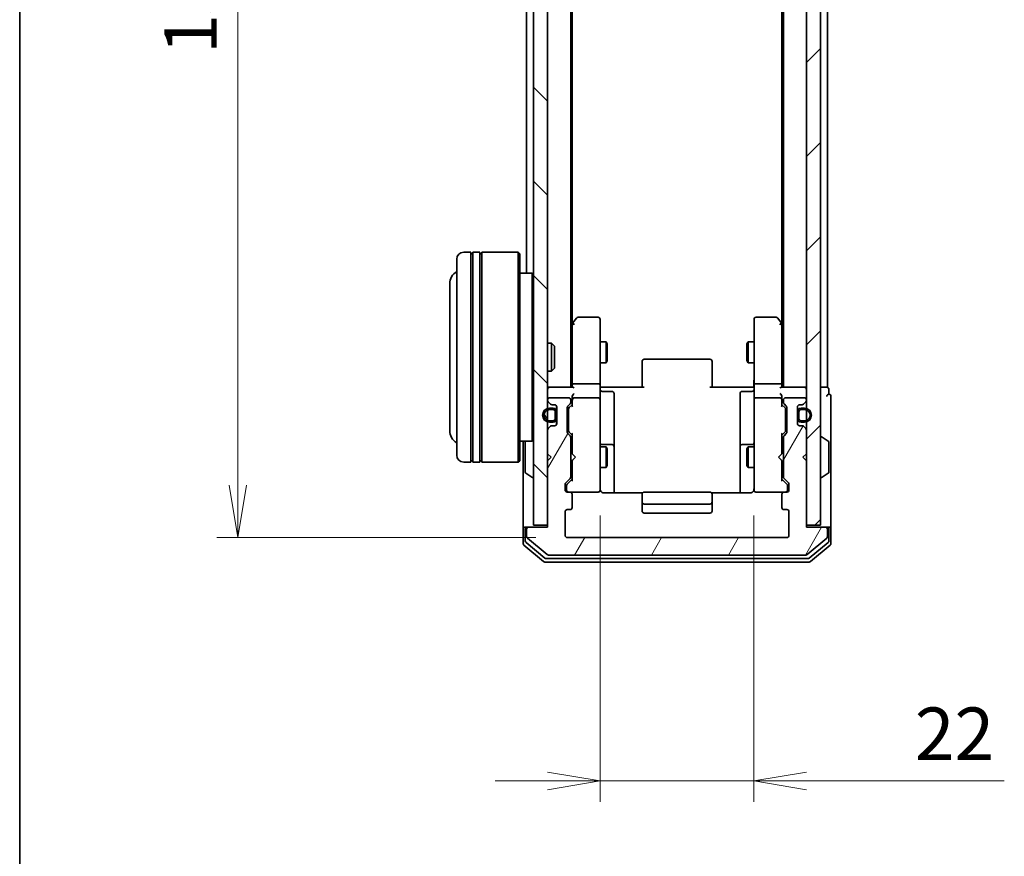
# Model space of a CAD drawing. Units: millimetres. Extents: x 0 to 4546, y 0 to 843.
# Drawn here: x 205 to 346, y 355 to 475 of the extents above; entities that cross this region are included whole.
import ezdxf

# ---------------------------------------------------------------- set-up
doc = ezdxf.new("R2010")
doc.units = ezdxf.units.MM
for name, color, linetype, lineweight in [('Border (ISO)', 7, 'Continuous', 35), ('Dimension (ISO)', 7, 'Continuous', 18), ('Dimension (ISO) @ 1', 7, 'Continuous', 18), ('Hatch (ISO)', 1, 'Continuous', 18), ('Visible (ISO)', 7, 'Continuous', 35)]:
    doc.layers.add(name, color=color, linetype=linetype, lineweight=lineweight)
doc.styles.add('Note Text (TK)', font='MS PGothic.ttf')
doc.dimstyles.new('Default - Method 1b (TK)', dxfattribs={"dimscale": 0.5, "dimtxt": 2.5, "dimasz": 2.5, "dimexe": 1, "dimexo": 1.5, "dimgap": 1, "dimtad": 1, "dimrnd": 1e-08, "dimdsep": 46, "dimtxsty": 'Note Text (TK)', "dimblk": 'OPEN', "dimcen": 0.09, "dimdle": 5, "dimclrd": 100, "dimclre": 100, "dimclrt": 7, "dimadec": 1, "dimazin": 1, "dimtfac": 1, "dimtmove": 0, "dimatfit": 3, "dimldrblk": 'OPEN', "dimfxl": 1, "dimtolj": 1, "dimlwd": -1, "dimlwe": -1, "dimarcsym": 0})

# ---------------------------------------------------------------- blocks, each defined once
blk = doc.blocks.new('図面枠 tk図枠')
at = {"layer": 'Border (ISO)'}
blk.add_line((14.5, 289), (14.5, 8), dxfattribs=at)
blk = doc.blocks.new('_Open')
at = {"color": 0, "linetype": 'ByBlock', "lineweight": -2}
for p, q in [((-1, 0.167), (0, 0)), ((-1, -0.167), (0, 0)), ((0, 0), (-1, 0))]:
    blk.add_line(p, q, dxfattribs=at)
blk = doc.blocks.new('*D47')
at = {"layer": 'Defpoints', "color": 0}
for p in [(283.77, 553.78), (236.68, 400.78), (283.77, 400.78)]:
    blk.add_point(p, dxfattribs=at)
at = {"layer": 'Dimension (ISO)', "color": 100}
for p, q in [((279.27, 553.78), (233.68, 553.78)), ((236.68, 546.28), (236.68, 408.28)), ((279.27, 400.78), (233.68, 400.78))]:
    blk.add_line(p, q, dxfattribs=at)
at = {"layer": 'Dimension (ISO)', "color": 100, "xscale": 7.5, "yscale": 7.5, "zscale": 7.5}
for p, rotation in [((236.68, 553.78), 90), ((236.68, 400.78), 270)]:
    blk.add_blockref('_Open', p, dxfattribs=dict(at, rotation=rotation))
at = {"layer": 'Dimension (ISO)', "color": 7, "insert": (229.93, 469.95), "char_height": 7.5, "attachment_point": 4, "rotation": 90, "style": 'Note Text (TK)'}
blk.add_mtext('\\A1;153', dxfattribs=at)
blk = doc.blocks.new('*D48')
at = {"layer": 'Defpoints', "color": 0}
for p in [(288.47, 408.46), (310.47, 408.46), (310.47, 365.98)]:
    blk.add_point(p, dxfattribs=at)
at = {"layer": 'Dimension (ISO)', "color": 100}
for p, q in [((288.47, 403.96), (288.47, 362.98)), ((310.47, 403.96), (310.47, 362.98)), ((280.97, 365.98), (273.47, 365.98)), ((288.47, 365.98), (310.47, 365.98)), ((317.97, 365.98), (346.25, 365.98))]:
    blk.add_line(p, q, dxfattribs=at)
at = {"layer": 'Dimension (ISO)', "color": 100, "xscale": 7.5, "yscale": 7.5, "zscale": 7.5}
blk.add_blockref('_Open', (288.47, 365.98), dxfattribs=at)
at = {"layer": 'Dimension (ISO)', "color": 100, "xscale": 7.5, "yscale": 7.5, "zscale": 7.5, "rotation": 180}
blk.add_blockref('_Open', (310.47, 365.98), dxfattribs=at)
at = {"layer": 'Dimension (ISO)', "color": 7, "insert": (333.45, 372.73), "char_height": 7.5, "attachment_point": 4, "style": 'Note Text (TK)'}
blk.add_mtext('\\A1;22', dxfattribs=at)

msp = doc.modelspace()

# ---------------------------------------------------------------- hatches: boundary and pattern name
at = {"layer": 'Hatch (ISO)'}
h = msp.add_hatch(dxfattribs=at)
h.set_pattern_fill('ANSI31', color=256, scale=76.2, angle=90.00021, style=0)
h.set_pattern_definition([(135.0002, (162, -24), (-6.73517, -6.73522), [])])
h.paths.add_polyline_path([(280.9726, 551.9779), (278.9726, 551.9779), (278.9726, 402.5779), (280.9726, 402.5779)])
h = msp.add_hatch(dxfattribs=at)
h.set_pattern_fill('ANSI31', color=256, scale=76.2, style=0)
h.set_pattern_definition([(45, (162, -24), (-6.73519, 6.73519), [])])
h.paths.add_polyline_path([(317.9726, 402.5779), (319.9726, 402.5779), (319.9726, 551.9779), (317.9726, 551.9779)])
h = msp.add_hatch(dxfattribs=at)
h.set_pattern_fill('ANSI31', color=256, scale=76.2, angle=14.999978, style=0)
h.set_pattern_definition([(60, (162, -24), (-8.24889, 4.7625), [])])
edge = h.paths.add_edge_path()
edge.add_ellipse((320.6726, 401.9779), major_axis=(0, 0.3), ratio=1, start_angle=270, end_angle=360)
edge.add_line((320.6726, 402.2779), (317.9726, 402.2779))
edge.add_line((317.9726, 402.2779), (317.9726, 411.7779))
edge.add_line((317.9726, 411.7779), (317.4726, 412.2779))
edge.add_line((317.4726, 412.2779), (317.9726, 412.7779))
edge.add_line((317.9726, 412.7779), (317.9726, 416.1536))
edge.add_ellipse((317.6726, 416.1536), major_axis=(0, 0.3), ratio=1, start_angle=270, end_angle=315)
edge.add_line((317.8847, 416.3657), (317.5604, 416.69))
edge.add_ellipse((317.3483, 416.4779), major_axis=(-0.2121, 0.2121), ratio=1, start_angle=270, end_angle=315)
edge.add_line((317.3483, 416.7779), (316.9726, 416.7779))
edge.add_ellipse((316.9726, 417.0779), major_axis=(-0.3, 0), ratio=1, start_angle=0, end_angle=90, ccw=False)
edge.add_line((316.6726, 417.0779), (316.6726, 419.4779))
edge.add_ellipse((316.9726, 419.4779), major_axis=(0, 0.3), ratio=1, start_angle=0, end_angle=90, ccw=False)
edge.add_line((316.9726, 419.7779), (317.3483, 419.7779))
edge.add_ellipse((317.3483, 420.0779), major_axis=(0.3, 0), ratio=1, start_angle=270, end_angle=315)
edge.add_line((317.5604, 419.8657), (317.8847, 420.19))
edge.add_ellipse((317.6726, 420.4021), major_axis=(0.2121, 0.2121), ratio=1, start_angle=270, end_angle=315)
edge.add_line((317.9726, 420.4021), (317.9726, 420.4779))
edge.add_ellipse((317.6726, 420.4779), major_axis=(0, 0.3), ratio=1, start_angle=270, end_angle=360)
edge.add_line((317.6726, 420.7779), (314.9726, 420.7779))
edge.add_ellipse((314.9726, 420.4779), major_axis=(-0.3, 0), ratio=1, start_angle=270, end_angle=360)
edge.add_line((314.6726, 420.4779), (314.6726, 420.1021))
edge.add_ellipse((314.9726, 420.1021), major_axis=(0, -0.3), ratio=1, start_angle=270, end_angle=315)
edge.add_line((314.7604, 419.89), (315.0847, 419.5657))
edge.add_ellipse((314.8726, 419.3536), major_axis=(0.2121, -0.2121), ratio=1, start_angle=45, end_angle=90, ccw=False)
edge.add_line((315.1726, 419.3536), (315.1726, 415.8521))
edge.add_ellipse((314.8726, 415.8521), major_axis=(0, -0.3), ratio=1, start_angle=45, end_angle=90, ccw=False)
edge.add_line((315.0847, 415.64), (314.7604, 415.3157))
edge.add_ellipse((314.9726, 415.1036), major_axis=(-0.2121, -0.2121), ratio=1, start_angle=270, end_angle=315)
edge.add_line((314.6726, 415.1036), (314.6726, 409.4521))
edge.add_ellipse((314.9726, 409.4521), major_axis=(0, -0.3), ratio=1, start_angle=270, end_angle=315)
edge.add_line((314.7604, 409.24), (315.3847, 408.6157))
edge.add_ellipse((315.1726, 408.4036), major_axis=(0.2121, -0.2121), ratio=1, start_angle=45, end_angle=90, ccw=False)
edge.add_line((315.4726, 408.4036), (315.4726, 407.5779))
edge.add_ellipse((315.1726, 407.5779), major_axis=(0, -0.3), ratio=1, start_angle=0, end_angle=90, ccw=False)
edge.add_line((315.1726, 407.2779), (314.7726, 407.2779))
edge.add_ellipse((314.7726, 406.9779), major_axis=(-0.3, 0), ratio=1, start_angle=270, end_angle=360)
edge.add_line((314.4726, 406.9779), (314.4726, 405.0779))
edge.add_ellipse((314.7726, 405.0779), major_axis=(0, -0.3), ratio=1, start_angle=270, end_angle=360)
edge.add_line((314.7726, 404.7779), (315.1726, 404.7779))
edge.add_ellipse((315.1726, 404.4779), major_axis=(0.3, 0), ratio=1, start_angle=0, end_angle=90, ccw=False)
edge.add_line((315.4726, 404.4779), (315.4726, 401.0779))
edge.add_ellipse((315.1726, 401.0779), major_axis=(0, -0.3), ratio=1, start_angle=0, end_angle=90, ccw=False)
edge.add_line((315.1726, 400.7779), (283.7726, 400.7779))
edge.add_ellipse((283.7726, 401.0779), major_axis=(-0.3, 0), ratio=1, start_angle=0, end_angle=90, ccw=False)
edge.add_line((283.4726, 401.0779), (283.4726, 404.4779))
edge.add_ellipse((283.7726, 404.4779), major_axis=(0, 0.3), ratio=1, start_angle=0, end_angle=90, ccw=False)
edge.add_line((283.7726, 404.7779), (284.1726, 404.7779))
edge.add_ellipse((284.1726, 405.0779), major_axis=(0.3, 0), ratio=1, start_angle=270, end_angle=360)
edge.add_line((284.4726, 405.0779), (284.4726, 406.9779))
edge.add_ellipse((284.1726, 406.9779), major_axis=(0, 0.3), ratio=1, start_angle=270, end_angle=360)
edge.add_line((284.1726, 407.2779), (283.7726, 407.2779))
edge.add_ellipse((283.7726, 407.5779), major_axis=(-0.3, 0), ratio=1, start_angle=0, end_angle=90, ccw=False)
edge.add_line((283.4726, 407.5779), (283.4726, 408.4036))
edge.add_ellipse((283.7726, 408.4036), major_axis=(0, 0.3), ratio=1, start_angle=45, end_angle=90, ccw=False)
edge.add_line((283.5604, 408.6157), (284.1847, 409.24))
edge.add_ellipse((283.9726, 409.4521), major_axis=(0.2121, 0.2121), ratio=1, start_angle=270, end_angle=315)
edge.add_line((284.2726, 409.4521), (284.2726, 415.1036))
edge.add_ellipse((283.9726, 415.1036), major_axis=(0, 0.3), ratio=1, start_angle=270, end_angle=315)
edge.add_line((284.1847, 415.3157), (283.8604, 415.64))
edge.add_ellipse((284.0726, 415.8521), major_axis=(-0.2121, 0.2121), ratio=1, start_angle=45, end_angle=90, ccw=False)
edge.add_line((283.7726, 415.8521), (283.7726, 419.3536))
edge.add_ellipse((284.0726, 419.3536), major_axis=(0, 0.3), ratio=1, start_angle=45, end_angle=90, ccw=False)
edge.add_line((283.8604, 419.5657), (284.1847, 419.89))
edge.add_ellipse((283.9726, 420.1021), major_axis=(0.2121, 0.2121), ratio=1, start_angle=270, end_angle=315)
edge.add_line((284.2726, 420.1021), (284.2726, 420.4779))
edge.add_ellipse((283.9726, 420.4779), major_axis=(0, 0.3), ratio=1, start_angle=270, end_angle=360)
edge.add_line((283.9726, 420.7779), (281.2726, 420.7779))
edge.add_ellipse((281.2726, 420.4779), major_axis=(-0.3, 0), ratio=1, start_angle=270, end_angle=360)
edge.add_line((280.9726, 420.4779), (280.9726, 420.4021))
edge.add_ellipse((281.2726, 420.4021), major_axis=(0, -0.3), ratio=1, start_angle=270, end_angle=315)
edge.add_line((281.0604, 420.19), (281.3847, 419.8657))
edge.add_ellipse((281.5968, 420.0779), major_axis=(0.2121, -0.2121), ratio=1, start_angle=270, end_angle=315)
edge.add_line((281.5968, 419.7779), (281.9726, 419.7779))
edge.add_ellipse((281.9726, 419.4779), major_axis=(0.3, 0), ratio=1, start_angle=0, end_angle=90, ccw=False)
edge.add_line((282.2726, 419.4779), (282.2726, 417.0779))
edge.add_ellipse((281.9726, 417.0779), major_axis=(0, -0.3), ratio=1, start_angle=0, end_angle=90, ccw=False)
edge.add_line((281.9726, 416.7779), (281.5968, 416.7779))
edge.add_ellipse((281.5968, 416.4779), major_axis=(-0.3, 0), ratio=1, start_angle=270, end_angle=315)
edge.add_line((281.3847, 416.69), (281.0604, 416.3657))
edge.add_ellipse((281.2726, 416.1536), major_axis=(-0.2121, -0.2121), ratio=1, start_angle=270, end_angle=315)
edge.add_line((280.9726, 416.1536), (280.9726, 412.7779))
edge.add_line((280.9726, 412.7779), (281.4726, 412.2779))
edge.add_line((281.4726, 412.2779), (280.9726, 411.7779))
edge.add_line((280.9726, 411.7779), (280.9726, 402.2779))
edge.add_line((280.9726, 402.2779), (278.2726, 402.2779))
edge.add_ellipse((278.2726, 401.9779), major_axis=(-0.3, 0), ratio=1, start_angle=270, end_angle=360)
edge.add_line((277.9726, 401.9779), (277.9726, 400.9184))
edge.add_ellipse((278.2726, 400.9184), major_axis=(0, -0.3), ratio=1, start_angle=270, end_angle=320.194429)
edge.add_line((278.0805, 400.6879), (280.8891, 398.3474))
edge.add_ellipse((281.0812, 398.5779), major_axis=(0.2305, -0.1921), ratio=1, start_angle=270, end_angle=309.805571)
edge.add_line((281.0812, 398.2779), (317.8639, 398.2779))
edge.add_ellipse((317.8639, 398.5779), major_axis=(0.3, 0), ratio=1, start_angle=270, end_angle=309.805571)
edge.add_line((318.056, 398.3474), (320.8646, 400.6879))
edge.add_ellipse((320.6726, 400.9184), major_axis=(0.2305, 0.1921), ratio=1, start_angle=270, end_angle=320.194429)
edge.add_line((320.9726, 400.9184), (320.9726, 401.9779))
h = msp.add_hatch(dxfattribs=at)
h.set_pattern_fill('ANSI31', color=256, scale=76.2, angle=75.000175, style=0)
h.set_pattern_definition([(120.0002, (162, -24), (-8.24888, -4.76253), [])])
edge = h.paths.add_edge_path()
edge.add_line((282.0526, 417.7779), (282.0526, 418.7779))
edge.add_ellipse((281.7526, 418.7779), major_axis=(0, 0.3), ratio=1, start_angle=270, end_angle=360)
edge.add_line((281.7526, 419.0779), (281.2526, 419.0779))
edge.add_ellipse((281.2526, 418.2779), major_axis=(-0.8, 0), ratio=1, start_angle=270, end_angle=450)
edge.add_line((281.2526, 417.4779), (281.7526, 417.4779))
edge.add_ellipse((281.7526, 417.7779), major_axis=(0.3, 0), ratio=1, start_angle=270, end_angle=360)

# ---------------------------------------------------------------- linework, layer by layer
at = {"layer": 'Visible (ISO)'}
for p, q in [((278.9726, 551.9779), (278.9726, 402.5779)), ((280.9726, 402.5779), (280.9726, 551.9779)), ((317.9726, 551.9779), (317.9726, 402.5779)), ((319.9726, 402.5779), (319.9726, 551.9779)), ((284.2726, 422.2779), (284.2726, 532.2779)), ((314.6726, 532.2779), (314.6726, 422.2779)), ((320.9726, 422.2779), (320.9726, 532.2779)), ((284.4726, 431.3445), (284.4726, 523.2112)), ((314.4726, 523.2112), (314.4726, 431.3445)), ((277.9726, 515.9779), (277.9726, 438.5779)), ((267.9726, 412.5779), (267.9726, 440.5779)), ((269.9726, 441.5779), (268.9726, 441.5779)), ((269.9726, 441.5779), (269.9726, 411.5779)), ((269.9726, 441.3779), (270.2726, 441.3779)), ((270.2726, 411.5779), (270.2726, 441.5779)), ((271.2726, 441.5779), (270.2726, 441.5779)), ((271.2726, 441.5779), (271.2726, 411.5779)), ((271.2726, 441.3779), (271.5726, 441.3779)), ((271.5726, 411.5779), (271.5726, 441.5779)), ((276.7726, 441.5779), (271.5726, 441.5779)), ((276.7726, 411.5779), (276.7726, 441.5779)), ((276.9726, 441.3779), (276.7726, 441.5779)), ((276.9726, 441.3779), (276.9726, 411.7779)), ((278.7726, 438.5779), (276.9726, 438.5779)), ((278.7726, 414.5779), (278.7726, 438.5779)), ((278.9726, 438.3779), (278.7726, 438.5779)), ((266.9726, 437.0779), (266.9726, 416.0779)), ((285.0826, 432.1579), (284.5326, 431.4245)), ((288.1726, 432.2779), (285.3226, 432.2779)), ((313.6226, 432.2779), (310.7726, 432.2779)), ((314.4126, 431.4245), (313.8626, 432.1579)), ((284.5326, 431.4245), (284.2726, 431.0779)), ((284.4726, 431.2445), (284.4726, 422.6536)), ((284.7726, 431.2145), (284.6169, 431.3701)), ((288.4726, 431.2145), (288.4726, 431.9779)), ((288.4726, 422.6536), (288.4726, 431.2145)), ((310.4726, 431.9779), (310.4726, 431.2145)), ((310.4726, 431.2145), (310.4726, 422.6536)), ((314.1726, 431.2145), (314.3282, 431.3701)), ((314.6726, 431.0779), (314.4126, 431.4245)), ((314.4726, 422.6536), (314.4726, 431.2445)), ((280.9726, 428.5779), (281.543, 428.5779)), ((281.543, 424.5779), (281.543, 428.5779)), ((281.9726, 428.1485), (281.543, 428.5779)), ((281.9726, 428.1485), (281.9726, 425.0073)), ((288.4726, 428.7779), (289.3226, 428.7779)), ((289.3226, 425.7779), (289.3226, 428.7779)), ((289.4759, 428.4712), (289.3226, 428.7779)), ((289.4759, 428.4712), (289.4759, 426.0846)), ((309.4692, 428.4712), (309.6226, 428.7779)), ((309.4692, 426.0846), (309.4692, 428.4712)), ((309.6226, 428.7779), (309.6226, 425.7779)), ((310.4726, 428.7779), (309.6226, 428.7779)), ((288.4726, 425.7779), (289.3226, 425.7779)), ((289.4759, 426.0846), (289.3226, 425.7779)), ((294.4726, 425.9193), (294.4726, 425.9779)), ((294.4726, 425.9193), (294.4726, 425.2122)), ((294.4726, 425.0708), (294.4726, 425.2122)), ((304.1726, 426.2779), (294.7726, 426.2779)), ((304.4726, 425.9779), (304.4726, 425.9193)), ((304.4726, 425.2122), (304.4726, 425.9193)), ((304.4726, 425.2122), (304.4726, 425.0708)), ((309.4692, 426.0846), (309.6226, 425.7779)), ((310.4726, 425.7779), (309.6226, 425.7779)), ((280.9726, 424.5779), (281.543, 424.5779)), ((281.9726, 425.0073), (281.543, 424.5779)), ((294.4726, 425.0708), (294.4726, 422.6921)), ((304.4726, 422.6921), (304.4726, 425.0708)), ((281.2726, 422.2779), (280.9726, 422.2779)), ((284.5604, 422.2779), (281.2726, 422.2779)), ((284.4726, 422.6536), (284.4726, 422.2779)), ((288.1726, 422.7779), (284.7726, 422.7779)), ((288.4726, 422.6536), (288.4726, 420.4779)), ((288.4803, 422.2779), (288.6976, 422.2779)), ((288.9726, 422.2779), (288.6976, 422.2779)), ((288.9726, 422.2779), (294.7726, 422.2779)), ((294.4726, 422.2779), (294.4726, 422.6921)), ((304.1726, 422.2779), (309.9726, 422.2779)), ((304.4726, 422.6921), (304.4726, 422.2779)), ((310.2475, 422.2779), (309.9726, 422.2779)), ((310.2475, 422.2779), (310.4648, 422.2779)), ((310.4726, 420.4779), (310.4726, 422.6536)), ((314.1726, 422.7779), (310.7726, 422.7779)), ((317.6726, 422.2779), (314.3847, 422.2779)), ((314.4726, 422.2779), (314.4726, 422.6536)), ((317.9726, 422.2779), (317.6726, 422.2779)), ((320.6726, 422.2779), (319.9726, 422.2779)), ((320.9726, 422.2779), (320.6726, 422.2779)), ((284.4726, 420.8536), (284.4726, 420.4779)), ((288.7726, 421.6766), (290.1726, 421.6766)), ((290.4726, 417.4469), (290.4726, 421.3766)), ((308.4726, 421.3766), (308.4726, 417.4469)), ((310.1726, 421.6766), (308.7726, 421.6766)), ((314.4726, 420.4779), (314.4726, 420.8536)), ((321.1726, 421.2779), (321.1726, 421.9779)), ((321.4726, 417.2779), (321.4726, 420.9779)), ((280.9726, 420.4779), (280.9726, 420.4021)), ((281.0604, 420.19), (281.3847, 419.8657)), ((283.9726, 420.7779), (281.2726, 420.7779)), ((281.5968, 419.7779), (281.9726, 419.7779)), ((282.2526, 418.7779), (282.2526, 419.5856)), ((282.2726, 419.4779), (282.2726, 417.0779)), ((283.8604, 419.5657), (284.1847, 419.89)), ((284.0604, 419.3658), (284.4726, 419.7779)), ((284.2726, 420.1021), (284.2726, 420.4779)), ((284.4726, 420.4779), (284.4726, 419.6018)), ((288.1726, 420.7779), (284.7726, 420.7779)), ((288.4726, 419.6597), (288.4726, 420.4779)), ((288.4726, 408.4633), (288.4726, 419.6597)), ((310.4726, 420.4779), (310.4726, 419.6597)), ((310.4726, 419.6597), (310.4726, 408.4633)), ((314.1726, 420.7779), (310.7726, 420.7779)), ((314.4726, 419.6018), (314.4726, 420.4779)), ((314.4726, 419.7779), (314.8847, 419.3658)), ((314.6726, 420.4779), (314.6726, 420.1021)), ((314.7604, 419.89), (315.0847, 419.5657)), ((317.6726, 420.7779), (314.9726, 420.7779)), ((316.6726, 417.0779), (316.6726, 419.4779)), ((316.6926, 419.5856), (316.6926, 418.7779)), ((316.9726, 419.7779), (317.3483, 419.7779)), ((317.5604, 419.8657), (317.8847, 420.19)), ((317.9726, 420.4021), (317.9726, 420.4779)), ((281.7526, 419.2779), (281.2526, 419.2779)), ((281.2526, 419.0779), (281.7526, 419.0779)), ((281.7526, 419.0779), (281.2526, 419.0779)), ((282.0526, 418.7779), (282.0526, 417.7779)), ((282.0526, 417.7779), (282.0526, 418.7779)), ((282.2526, 417.7779), (282.2526, 418.7779)), ((282.2726, 418.7279), (282.2526, 418.7279)), ((282.2526, 418.7279), (282.2526, 417.8279)), ((282.2726, 417.8279), (282.2726, 418.7279)), ((283.7726, 415.8521), (283.7726, 419.3536)), ((283.9726, 419.1536), (283.9726, 419.0102)), ((283.9726, 419.0102), (283.9726, 416.1956)), ((314.9726, 419.0102), (314.9726, 419.1536)), ((314.9726, 416.1956), (314.9726, 419.0102)), ((315.1726, 419.3536), (315.1726, 415.8521)), ((316.6926, 418.7279), (316.6726, 418.7279)), ((316.6726, 418.7279), (316.6726, 417.8279)), ((316.6926, 418.7779), (316.6926, 417.7779)), ((316.6926, 417.8279), (316.6926, 418.7279)), ((316.8926, 417.7779), (316.8926, 418.7779)), ((316.8926, 418.7779), (316.8926, 417.7779)), ((317.6926, 419.2779), (317.1926, 419.2779)), ((317.1926, 419.0779), (317.6926, 419.0779)), ((317.6926, 419.0779), (317.1926, 419.0779)), ((281.3847, 416.69), (281.0604, 416.3657)), ((281.7526, 417.4779), (281.2526, 417.4779)), ((281.2526, 417.4779), (281.7526, 417.4779)), ((281.2526, 417.2779), (281.7526, 417.2779)), ((281.9726, 416.7779), (281.5968, 416.7779)), ((282.2526, 417.8279), (282.2726, 417.8279)), ((282.2526, 416.9702), (282.2526, 417.7779)), ((290.4726, 413.7724), (290.4726, 417.4469)), ((308.4726, 417.4469), (308.4726, 413.7724)), ((316.6726, 417.8279), (316.6926, 417.8279)), ((316.6926, 417.7779), (316.6926, 416.9702)), ((317.3483, 416.7779), (316.9726, 416.7779)), ((317.6926, 417.4779), (317.1926, 417.4779)), ((317.1926, 417.4779), (317.6926, 417.4779)), ((317.1926, 417.2779), (317.6926, 417.2779)), ((317.8847, 416.3657), (317.5604, 416.69)), ((321.4726, 401.9779), (321.4726, 417.2779)), ((280.9726, 416.1536), (280.9726, 412.7779)), ((284.1847, 415.3157), (283.8604, 415.64)), ((283.9726, 416.1956), (283.9726, 416.0522)), ((284.0604, 415.84), (284.4726, 415.4279)), ((284.4726, 415.604), (284.4726, 412.7779)), ((314.8847, 415.84), (314.4726, 415.4279)), ((314.4726, 412.7779), (314.4726, 415.604)), ((315.0847, 415.64), (314.7604, 415.3157)), ((314.9726, 416.0522), (314.9726, 416.1956)), ((317.9726, 412.7779), (317.9726, 416.1536)), ((278.7726, 414.5779), (276.9726, 414.5779)), ((277.4726, 414.5779), (277.4726, 401.9779)), ((277.7726, 414.4193), (277.7726, 410.1364)), ((278.9726, 414.7779), (278.7726, 414.5779)), ((284.2726, 409.4521), (284.2726, 415.1036)), ((290.1726, 414.0724), (288.7726, 414.0724)), ((310.1726, 414.0724), (308.7726, 414.0724)), ((314.6726, 415.1036), (314.6726, 409.4521)), ((320.0726, 415.1779), (320.1133, 415.1779)), ((321.0816, 414.587), (320.2223, 415.1456)), ((321.1726, 410.1364), (321.1726, 414.4193)), ((280.9726, 412.7779), (281.4726, 412.2779)), ((284.2726, 413.7779), (284.4726, 413.7779)), ((284.4726, 412.7779), (284.5326, 412.7179)), ((284.9726, 412.2779), (284.5326, 412.7179)), ((288.4726, 413.7779), (289.3226, 413.7779)), ((289.3226, 410.7779), (289.3226, 413.7779)), ((289.4759, 413.4712), (289.3226, 413.7779)), ((289.4759, 413.4712), (289.4759, 411.0846)), ((290.4726, 413.6008), (290.4726, 413.7724)), ((290.4726, 407.1881), (290.4726, 413.6008)), ((308.4726, 413.7724), (308.4726, 413.6008)), ((308.4726, 413.6008), (308.4726, 407.1881)), ((309.4692, 413.4712), (309.6226, 413.7779)), ((309.4692, 411.0846), (309.4692, 413.4712)), ((309.6226, 413.7779), (309.6226, 410.7779)), ((310.4726, 413.7779), (309.6226, 413.7779)), ((313.9726, 412.2779), (314.4126, 412.7179)), ((314.4126, 412.7179), (314.4726, 412.7779)), ((314.6726, 413.7779), (314.4726, 413.7779)), ((317.4726, 412.2779), (317.9726, 412.7779)), ((269.9726, 411.5779), (268.9726, 411.5779)), ((269.9726, 411.7779), (270.2726, 411.7779)), ((271.2726, 411.5779), (270.2726, 411.5779)), ((271.2726, 411.7779), (271.5726, 411.7779)), ((276.7726, 411.5779), (271.5726, 411.5779)), ((276.9726, 411.7779), (276.7726, 411.5779)), ((281.4726, 412.2779), (280.9726, 411.7779)), ((280.9726, 411.7779), (280.9726, 402.2779)), ((284.5326, 411.8379), (284.4726, 411.7779)), ((284.4726, 411.7779), (284.4726, 408.9518)), ((284.9726, 412.2779), (284.5326, 411.8379)), ((289.4759, 411.0846), (289.3226, 410.7779)), ((309.4692, 411.0846), (309.6226, 410.7779)), ((313.9726, 412.2779), (314.4126, 411.8379)), ((314.4726, 411.7779), (314.4126, 411.8379)), ((314.4726, 408.9518), (314.4726, 411.7779)), ((317.9726, 411.7779), (317.4726, 412.2779)), ((317.9726, 402.2779), (317.9726, 411.7779)), ((277.8636, 409.9687), (278.7228, 409.4102)), ((284.2726, 410.7779), (284.4726, 410.7779)), ((288.4726, 410.7779), (289.3226, 410.7779)), ((310.4726, 410.7779), (309.6226, 410.7779)), ((314.6726, 410.7779), (314.4726, 410.7779)), ((321.0816, 409.9687), (320.2223, 409.4102)), ((278.8726, 409.3779), (278.8318, 409.3779)), ((283.4726, 407.5779), (283.4726, 408.4036)), ((283.5604, 408.6157), (284.1847, 409.24)), ((283.6726, 408.2036), (283.6726, 408.0671)), ((284.4726, 409.1279), (283.7604, 408.4158)), ((288.4726, 407.5779), (288.4726, 408.4633)), ((310.4726, 408.4633), (310.4726, 407.5779)), ((314.4726, 409.1279), (315.1847, 408.4158)), ((314.7604, 409.24), (315.3847, 408.6157)), ((315.2726, 408.0671), (315.2726, 408.2036)), ((315.4726, 408.4036), (315.4726, 407.5779)), ((320.0726, 409.3779), (320.1133, 409.3779)), ((283.6726, 408.0671), (283.6726, 407.5779)), ((284.1726, 407.2779), (283.7726, 407.2779)), ((284.1726, 407.2779), (288.1726, 407.2779)), ((284.4726, 405.0779), (284.4726, 406.9779)), ((288.1726, 407.2779), (288.1959, 407.2779)), ((294.5585, 407.1881), (288.9726, 407.1881)), ((294.4726, 406.9193), (294.4726, 406.9779)), ((294.4726, 406.9193), (294.4726, 406.2122)), ((304.1726, 407.2779), (294.7726, 407.2779)), ((309.9726, 407.1881), (304.3866, 407.1881)), ((304.4726, 406.9779), (304.4726, 406.9193)), ((304.4726, 406.2122), (304.4726, 406.9193)), ((310.7492, 407.2779), (310.7726, 407.2779)), ((310.7726, 407.2779), (314.7726, 407.2779)), ((314.4726, 406.9779), (314.4726, 405.0779)), ((315.1726, 407.2779), (314.7726, 407.2779)), ((315.2726, 407.5779), (315.2726, 408.0671)), ((294.4726, 406.0708), (294.4726, 406.2122)), ((294.4726, 406.0708), (294.4726, 405.8779)), ((294.4726, 405.8779), (294.4726, 404.5779)), ((294.7726, 405.5779), (304.1726, 405.5779)), ((304.4726, 406.2122), (304.4726, 406.0708)), ((304.4726, 405.8779), (304.4726, 406.0708)), ((304.4726, 404.5779), (304.4726, 405.8779)), ((283.4726, 401.0779), (283.4726, 404.4779)), ((283.7726, 404.7779), (284.1726, 404.7779)), ((294.7726, 404.2779), (304.1726, 404.2779)), ((314.7726, 404.7779), (315.1726, 404.7779)), ((315.4726, 404.4779), (315.4726, 401.0779)), ((278.9726, 402.5779), (280.9726, 402.5779)), ((317.9726, 402.5779), (319.9726, 402.5779)), ((277.4726, 401.9779), (277.4726, 399.9184)), ((277.7726, 402.2779), (278.0726, 402.2779)), ((277.7726, 401.9779), (277.7726, 400.3192)), ((277.9726, 401.9779), (277.9726, 400.9184)), ((278.2726, 402.2779), (278.0726, 402.2779)), ((280.9726, 402.2779), (278.2726, 402.2779)), ((320.6726, 402.2779), (317.9726, 402.2779)), ((320.8726, 402.2779), (320.6726, 402.2779)), ((320.8726, 402.2779), (321.1726, 402.2779)), ((320.9726, 400.9184), (320.9726, 401.9779)), ((321.1726, 400.3192), (321.1726, 401.9779)), ((321.4726, 399.9184), (321.4726, 401.9779)), ((277.8805, 400.0888), (280.5701, 397.8474)), ((278.0805, 400.6879), (280.8891, 398.3474)), ((315.1726, 400.7779), (283.7726, 400.7779)), ((318.056, 398.3474), (320.8646, 400.6879)), ((318.375, 397.8474), (321.0646, 400.0888)), ((277.5805, 399.6879), (280.3891, 397.3474)), ((318.556, 397.3474), (321.3646, 399.6879)), ((280.5812, 397.2779), (318.3639, 397.2779)), ((280.7622, 397.7779), (318.1829, 397.7779)), ((281.0812, 398.2779), (317.8639, 398.2779))]:
    msp.add_line(p, q, dxfattribs=at)
for centre, radius, start, end in [((268.9726, 440.5779), 1, 90, 180), ((268.9726, 437.0779), 2, 120, 180), ((285.3226, 431.9779), 0.3, 90, 143.130102), ((288.1726, 431.9779), 0.3, 0, 90), ((310.7726, 431.9779), 0.3, 90, 180), ((313.6226, 431.9779), 0.3, 36.869898, 90), ((284.7726, 431.2445), 0.3, 156.562004, 180), ((284.7726, 431.2445), 0.3, 143.130102, 156.562021), ((314.1726, 431.2445), 0.3, 23.437984, 36.869898), ((314.1726, 431.2445), 0.3, 0, 23.437984), ((294.7726, 425.9779), 0.3, 90, 180), ((304.1726, 425.9779), 0.3, 0, 90), ((281.2726, 421.9779), 0.3, 90, 180), ((317.6726, 421.9779), 0.3, 0, 90), ((320.8726, 421.9779), 0.3, 0, 90), ((288.7726, 421.9766), 0.3, 180, 270), ((290.1726, 421.3766), 0.3, 0, 90), ((308.7726, 421.3766), 0.3, 90, 180), ((310.1726, 421.9766), 0.3, 270, 0), ((321.1726, 420.9779), 0.3, 90, 180), ((321.1726, 420.9779), 0.3, 0, 90), ((281.2726, 420.4779), 0.3, 90, 180), ((281.2726, 420.4021), 0.3, 180, 225), ((281.5968, 420.0779), 0.3, 225, 270), ((281.9726, 419.4779), 0.3, 0, 90), ((284.0726, 419.3536), 0.3, 135, 180), ((283.9726, 420.4779), 0.3, 0, 90), ((283.9726, 420.1021), 0.3, 315, 0), ((284.7726, 420.4779), 0.3, 156.562016, 180), ((284.7726, 420.4779), 0.3, 90, 121.244455), ((288.1726, 420.4779), 0.3, 0, 90), ((310.7726, 420.4779), 0.3, 90, 180), ((314.1726, 420.4779), 0.3, 58.755545, 90), ((314.1726, 420.4779), 0.3, 0, 23.437996), ((314.9726, 420.4779), 0.3, 90, 180), ((314.9726, 420.1021), 0.3, 180, 225), ((314.8726, 419.3536), 0.3, 0, 45), ((316.9726, 419.4779), 0.3, 90, 180), ((317.3483, 420.0779), 0.3, 270, 315), ((317.6726, 420.4779), 0.3, 0, 90), ((317.6726, 420.4021), 0.3, 315, 0), ((281.2526, 418.2779), 1, 90, 270), ((281.2526, 418.2779), 0.8, 90, 270), ((281.2526, 418.2779), 0.8, 90, 270), ((281.7526, 418.7779), 0.5, 0, 90), ((281.7526, 418.7779), 0.3, 0, 90), ((281.7526, 418.7779), 0.3, 0, 90), ((317.1926, 418.7779), 0.5, 90, 180), ((317.1926, 418.7779), 0.3, 90, 180), ((317.1926, 418.7779), 0.3, 90, 180), ((317.6926, 418.2779), 1, 270, 90), ((317.6926, 418.2779), 0.8, 270, 90), ((317.6926, 418.2779), 0.8, 270, 90), ((281.5968, 416.4779), 0.3, 90, 135), ((281.7526, 417.7779), 0.3, 270, 0), ((281.7526, 417.7779), 0.5, 270, 0), ((281.7526, 417.7779), 0.3, 270, 0), ((281.9726, 417.0779), 0.3, 270, 0), ((316.9726, 417.0779), 0.3, 180, 270), ((317.1926, 417.7779), 0.5, 180, 270), ((317.1926, 417.7779), 0.3, 180, 270), ((317.1926, 417.7779), 0.3, 180, 270), ((317.3483, 416.4779), 0.3, 45, 90), ((268.9726, 416.0779), 2, 180, 240), ((281.2726, 416.1536), 0.3, 135, 180), ((284.0726, 415.8521), 0.3, 180, 225), ((283.9726, 415.1036), 0.3, 0, 45), ((314.9726, 415.1036), 0.3, 135, 180), ((314.8726, 415.8521), 0.3, 315, 0), ((317.6726, 416.1536), 0.3, 0, 45), ((277.9726, 414.4193), 0.2, 127.56276, 180), ((288.7726, 414.3724), 0.3, 180, 270), ((290.1726, 413.7724), 0.3, 0, 90), ((308.7726, 413.7724), 0.3, 90, 180), ((310.1726, 414.3724), 0.3, 270, 0), ((320.0726, 415.0779), 0.1, 90, 180), ((320.1133, 414.9779), 0.2, 56.976132, 90), ((320.9726, 414.4193), 0.2, 0, 56.976132), ((268.9726, 412.5779), 1, 180, 270), ((277.9726, 410.1364), 0.2, 180, 236.976132), ((320.9726, 410.1364), 0.2, 303.023868, 0), ((278.8318, 409.5779), 0.2, 236.976132, 270), ((278.8726, 409.4779), 0.1, 270, 0), ((283.7726, 408.4036), 0.3, 135, 180), ((283.9726, 409.4521), 0.3, 315, 0), ((314.9726, 409.4521), 0.3, 180, 225), ((315.1726, 408.4036), 0.3, 0, 45), ((320.0726, 409.4779), 0.1, 180, 270), ((320.1133, 409.5779), 0.2, 270, 303.023868), ((283.7726, 407.5779), 0.3, 180, 270), ((283.9726, 407.5779), 0.3, 180, 270), ((284.1726, 406.9779), 0.3, 0, 90), ((288.1726, 407.5779), 0.3, 270, 0), ((288.198, 407.5779), 0.3, 270, 14.477512), ((288.9726, 407.7779), 0.5, 180, 194.477512), ((294.7726, 406.9779), 0.3, 90, 180), ((304.1726, 406.9779), 0.3, 0, 90), ((310.7472, 407.5779), 0.3, 165.522488, 270), ((309.9726, 407.7779), 0.5, 345.522488, 0), ((310.7726, 407.5779), 0.3, 180, 270), ((314.7726, 406.9779), 0.3, 90, 180), ((314.9726, 407.5779), 0.3, 270, 0), ((315.1726, 407.5779), 0.3, 270, 0), ((294.7726, 405.8779), 0.3, 180, 270), ((304.1726, 405.8779), 0.3, 270, 0), ((283.7726, 404.4779), 0.3, 90, 180), ((284.1726, 405.0779), 0.3, 270, 0), ((294.7726, 404.5779), 0.3, 180, 270), ((304.1726, 404.5779), 0.3, 270, 0), ((314.7726, 405.0779), 0.3, 180, 270), ((315.1726, 404.4779), 0.3, 0, 90), ((277.7726, 401.9779), 0.3, 90, 180), ((278.0726, 401.9779), 0.3, 90, 180), ((278.2726, 401.9779), 0.3, 90, 180), ((320.6726, 401.9779), 0.3, 0, 90), ((320.8726, 401.9779), 0.3, 0, 90), ((321.1726, 401.9779), 0.3, 0, 90), ((277.7726, 399.9184), 0.3, 180, 230.194429), ((278.0726, 400.3192), 0.3, 180, 230.194429), ((278.2726, 400.9184), 0.3, 180, 230.194429), ((283.7726, 401.0779), 0.3, 180, 270), ((315.1726, 401.0779), 0.3, 270, 0), ((320.6726, 400.9184), 0.3, 309.805571, 0), ((320.8726, 400.3192), 0.3, 309.805571, 0), ((321.1726, 399.9184), 0.3, 309.805571, 0), ((281.0812, 398.5779), 0.3, 230.194429, 270), ((317.8639, 398.5779), 0.3, 270, 309.805571), ((280.5812, 397.5779), 0.3, 230.194429, 270), ((280.7622, 398.0779), 0.3, 230.194429, 270), ((318.1829, 398.0779), 0.3, 270, 309.805571), ((318.3639, 397.5779), 0.3, 270, 309.805571)]:
    msp.add_arc(centre, radius, start, end, dxfattribs=at)
for centre, major_axis, ratio, start_param, end_param in [((284.75, 431.2145), (-0.4823, -0.2411), 0.37002441, 4.52944541, 4.80417225), ((314.1951, 431.2145), (0.4823, -0.2411), 0.37002441, 1.47901306, 1.75373989), ((284.7726, 422.6536), (-0.3, 0), 0.41421356, 4.71238898, 6.28318531), ((284.7726, 421.9779), (0.2772, -0.2772), 0.41421356, 1.96349541, 2.74889357), ((288.1726, 422.6536), (-0.3, 0), 0.41421356, 3.14159265, 4.71238898), ((310.7726, 422.6536), (-0.3, 0), 0.41421356, 4.71238898, 6.28318531), ((314.1726, 422.6536), (-0.3, 0), 0.41421356, 3.14159265, 4.71238898), ((314.1726, 421.9779), (-0.2772, -0.2772), 0.41421356, 3.53429174, 4.3196899), ((284.7726, 420.8536), (0, 0.4243), 0.70710678, 0.78539816, 1.57079633), ((284.7726, 421.1536), (0.2772, 0.2772), 0.41421356, 1.17809725, 1.96349541), ((314.1726, 421.1536), (-0.2772, 0.2772), 0.41421356, 4.3196899, 5.10508806), ((314.1726, 420.8536), (0, 0.4243), 0.70710678, 4.71238898, 5.49778714), ((284.7726, 419.4987), (0.2958, -0.1246), 0.40041045, 3.30861727, 3.95211838), ((284.7726, 420.4457), (-0.2044, 0.6487), 0.33843751, 1.23011504, 1.46454615), ((284.75, 420.4779), (-0.483, 0.2515), 0.33843751, 4.88684285, 5.16156968), ((314.1951, 420.4779), (0.483, 0.2515), 0.33843751, 1.12161563, 1.39634246), ((314.1726, 420.4457), (0.2044, 0.6487), 0.33843751, 4.81863915, 5.05307036), ((314.1726, 419.4987), (-0.2958, -0.1246), 0.40041045, 2.33106693, 2.97456804), ((284.2726, 419.1536), (0, 0.3), 0.99985076, 0.78532354, 1.57079633), ((314.6726, 419.1536), (0, 0.3), 0.99985076, 4.71238898, 5.49786177), ((284.2726, 416.0522), (0, -0.3), 0.99985076, 4.71238898, 5.49786177), ((284.7726, 415.7071), (0.2958, 0.1246), 0.40041045, 2.33106693, 2.97456804), ((314.1726, 415.7071), (-0.2958, 0.1246), 0.40041045, 3.30861727, 3.95211838), ((314.6726, 416.0522), (0, -0.3), 0.99985076, 0.78532354, 1.57079633), ((283.9726, 408.2036), (0, 0.3), 0.99985076, 0.78532354, 1.57079633), ((284.7726, 408.8487), (0.2958, -0.1246), 0.40041045, 3.30861727, 3.95211838), ((314.1726, 408.8487), (-0.2958, -0.1246), 0.40041045, 2.33106693, 2.97456804), ((314.9726, 408.2036), (0, 0.3), 0.99985076, 4.71238898, 5.49786177)]:
    msp.add_ellipse(centre, major_axis=major_axis, ratio=ratio, start_param=start_param, end_param=end_param, dxfattribs=at)
for points, knots in [([(284.4973, 431.3639), (284.5, 431.365), (284.5029, 431.3659), (284.5197, 431.3709), (284.5412, 431.3737), (284.5781, 431.3738), (284.5977, 431.3726), (284.6169, 431.3701)], [0.250886766, 0.250886766, 0.250886766, 0.250886766, 0.2528779694, 0.2528779694, 0.2619584182, 0.2619584182, 0.268388032, 0.268388032, 0.268388032, 0.268388032]), ([(314.4478, 431.3639), (314.4454, 431.3648), (314.4428, 431.3657), (314.4256, 431.371), (314.4062, 431.3735), (314.369, 431.3739), (314.3482, 431.3727), (314.3282, 431.3701)], [0.3810312192, 0.3810312192, 0.3810312192, 0.3810312192, 0.382741903, 0.382741903, 0.3917616542, 0.3917616542, 0.3985536381, 0.3985536381, 0.3985536381, 0.3985536381]), ([(288.4726, 423.4404), (288.4726, 423.3711), (288.4751, 423.2992), (288.482, 423.1508), (288.4864, 423.0743), (288.4938, 422.9173), (288.4966, 422.8369), (288.4985, 422.6749), (288.4976, 422.5935), (288.4925, 422.4333), (288.4885, 422.3544), (288.4845, 422.2779)], [0, 0, 0, 0, 0.022954349, 0.022954349, 0.045908698, 0.045908698, 0.068863048, 0.068863048, 0.091817397, 0.091817397, 0.114771746, 0.114771746, 0.114771746, 0.114771746]), ([(310.4726, 423.4404), (310.4726, 423.3711), (310.47, 423.2992), (310.4631, 423.1508), (310.4587, 423.0743), (310.4513, 422.9173), (310.4485, 422.8369), (310.4466, 422.6749), (310.4475, 422.5935), (310.4526, 422.4333), (310.4566, 422.3544), (310.4606, 422.2779)], [0, 0, 0, 0, 0.022954349, 0.022954349, 0.045908698, 0.045908698, 0.068863048, 0.068863048, 0.091817397, 0.091817397, 0.114771746, 0.114771746, 0.114771746, 0.114771746]), ([(284.4973, 420.5972), (284.4997, 420.6027), (284.5023, 420.6082), (284.5195, 420.6421), (284.5389, 420.6684), (284.5761, 420.7057), (284.5969, 420.7222), (284.6169, 420.7344)], [0.3810312192, 0.3810312192, 0.3810312192, 0.3810312192, 0.382741903, 0.382741903, 0.3917616542, 0.3917616542, 0.3985536381, 0.3985536381, 0.3985536381, 0.3985536381]), ([(314.4478, 420.5972), (314.4451, 420.6035), (314.4422, 420.6095), (314.4254, 420.642), (314.4039, 420.6712), (314.367, 420.7073), (314.3474, 420.7227), (314.3282, 420.7344)], [0.250886766, 0.250886766, 0.250886766, 0.250886766, 0.2528779694, 0.2528779694, 0.2619584182, 0.2619584182, 0.268388032, 0.268388032, 0.268388032, 0.268388032]), ([(288.6976, 407.2779), (288.6701, 407.2975), (288.6447, 407.32), (288.5782, 407.3896), (288.5361, 407.4555), (288.5066, 407.5292), (288.5017, 407.543), (288.4973, 407.5573)], [-0.1237212871, -0.1237212871, -0.1237212871, -0.1237212871, -0.1144259318, -0.1144259318, -0.0948543073, -0.0948543073, -0.0906267725, -0.0906267725, -0.0906267725, -0.0906267725]), ([(288.6976, 407.2779), (288.7261, 407.2575), (288.757, 407.2403), (288.8416, 407.2032), (288.9123, 407.1881), (288.9726, 407.1881)], [0.1237212871, 0.1237212871, 0.1237212871, 0.1237212871, 0.1333697264, 0.1333697264, 0.1514440253, 0.1514440253, 0.1514440253, 0.1514440253]), ([(309.9726, 407.1881), (310.0328, 407.1881), (310.1035, 407.2032), (310.1881, 407.2403), (310.219, 407.2575), (310.2475, 407.2779)], [0.1514440253, 0.1514440253, 0.1514440253, 0.1514440253, 0.1695183242, 0.1695183242, 0.1791667634, 0.1791667634, 0.1791667634, 0.1791667634]), ([(310.4478, 407.5573), (310.4434, 407.543), (310.4385, 407.5292), (310.409, 407.4555), (310.3669, 407.3896), (310.3004, 407.32), (310.275, 407.2975), (310.2475, 407.2779)], [0.0906267725, 0.0906267725, 0.0906267725, 0.0906267725, 0.0948543073, 0.0948543073, 0.1144259318, 0.1144259318, 0.1237212871, 0.1237212871, 0.1237212871, 0.1237212871])]:
    msp.add_open_spline(points, degree=3, knots=knots, dxfattribs=at)

# ---------------------------------------------------------------- block references
at = {"xscale": 3, "yscale": 3, "zscale": 3}
msp.add_blockref('図面枠 tk図枠', (162, -24), dxfattribs=at)

# ---------------------------------------------------------------- dimensions: what is measured, and where the dimension line sits
at = {"layer": 'Dimension (ISO) @ 1', "color": 100}
for base, p1, p2, angle, override, picture, middle in [((236.6797, 400.7779), (283.7726, 553.7779), (283.7726, 400.7779), 90, {"dimscale": 1, "dimtxt": 7.5, "dimasz": 7.5, "dimexe": 3, "dimexo": 4.5, "dimgap": 3, "dimdec": 2, "dimcen": 0.27, "dimtol": 0, "dimlim": 0, "dimtp": 0, "dimtm": 0, "dimtdec": 2, "dimtix": 0, "dimtofl": 0, "dimtmove": 0, "dimatfit": 1}, '*D47', (236.6797, 477.2779)), ((310.4726, 365.9771), (288.4726, 408.4633), (310.4726, 408.4633), 180, {"dimscale": 1, "dimtxt": 7.5, "dimasz": 7.5, "dimexe": 3, "dimexo": 4.5, "dimgap": 3, "dimdec": 2, "dimcen": 0.27, "dimtol": 0, "dimlim": 0, "dimtp": 0, "dimtm": 0, "dimtdec": 2, "dimtix": 0, "dimtofl": 1, "dimtmove": 0, "dimatfit": 1}, '*D48', (338.3517, 365.9771))]:
    dim = msp.add_linear_dim(base=base, p1=p1, p2=p2, angle=angle, dimstyle='Default - Method 1b (TK)', override=override, dxfattribs=at)
    dim.commit()
    dim.dimension.update_dxf_attribs({"geometry": picture, "text_midpoint": middle, "dimtype": 128})

doc.saveas('drawing.dxf')
